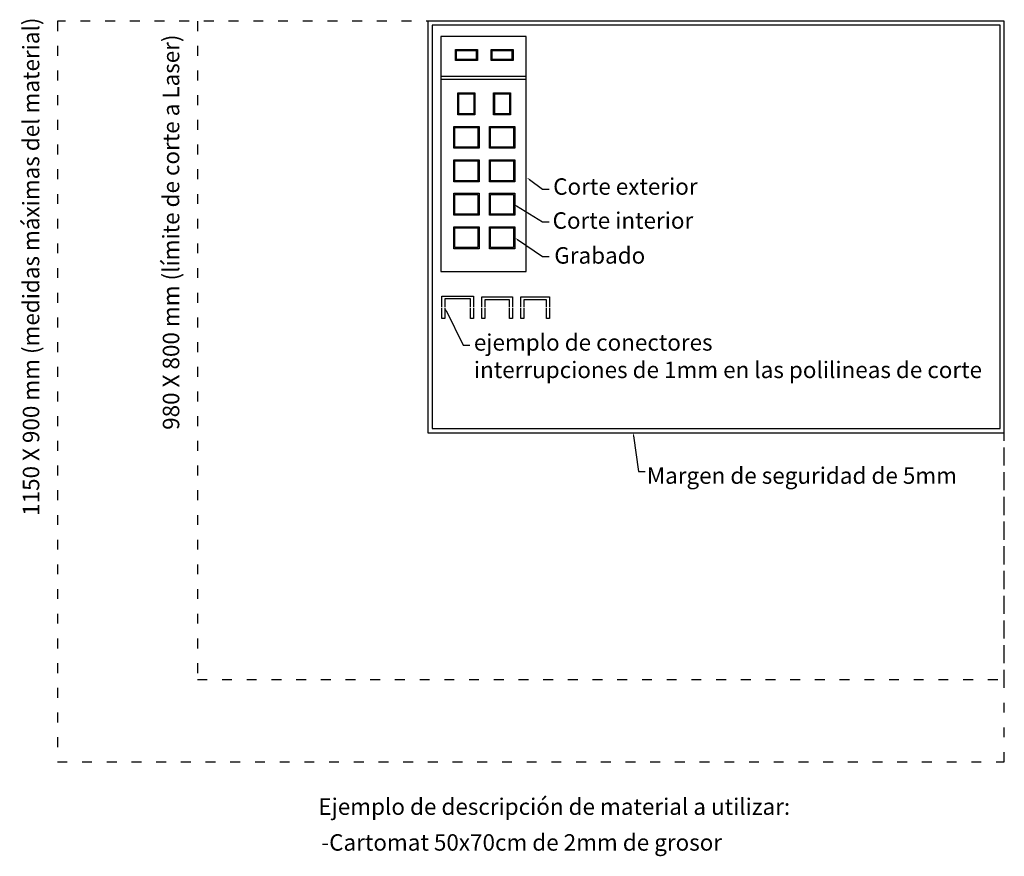
# Model space of a CAD drawing. Units: millimetres. Extents: x 47 to 1243, y -60 to 957.
import ezdxf
from ezdxf import colors
from ezdxf.entities.mleader import LeaderData, LeaderLine
from ezdxf.math import Vec2, Vec3

# ---------------------------------------------------------------- set-up
doc = ezdxf.new("R2010")
doc.units = ezdxf.units.MM
doc.linetypes.add('ACAD_ISO03W100', pattern=[30, 12, -18])
for name, color, linetype in [('0_Limite_MAX', 6, 'ACAD_ISO03W100'), ('1_LimiteMaterial', 1, 'Continuous'), ('2_Gravado', 2, 'Continuous'), ('3_Corte_Interior', 3, 'Continuous'), ('4_Corte_Exterior', 4, 'Continuous')]:
    doc.layers.add(name, color=color, linetype=linetype)
doc.styles.get("Standard").update_dxf_attribs({"font": 'Arial.ttf'})

msp = doc.modelspace()

# ---------------------------------------------------------------- linework, layer by layer
at = {"layer": '0_Limite_MAX'}
for points in [[(1243, 955.1), (93, 955.1), (93, 55.1), (1243, 55.1)], [(1243, 955.1), (263, 955.1), (263, 155.1), (1243, 155.1)]]:
    msp.add_lwpolyline(points, close=True, dxfattribs=at)
at = {"layer": '1_LimiteMaterial'}
for points in [[(543, 955.1), (543, 455.1), (1243, 455.1), (1243, 955.1)], [(548, 950.1), (548, 460.1), (1238, 460.1), (1238, 950.1)]]:
    msp.add_lwpolyline(points, close=True, dxfattribs=at)
at = {"layer": '2_Gravado'}
for points in [[(576.4, 907.3), (576.4, 920.7), (603.1, 920.7), (603.1, 907.3), (576.4, 907.3)], [(619.7, 907.3), (619.7, 920.7), (646.4, 920.7), (646.4, 907.3), (619.7, 907.3)], [(558.6, 888.1), (662.3, 888.1)], [(558.6, 884.7), (662.3, 884.7)], [(579.4, 841.3), (579.4, 868), (600.1, 868), (600.1, 868), (600.1, 841.3), (579.4, 841.3)], [(622.7, 841.3), (622.7, 868), (643.4, 868), (643.4, 868), (643.4, 841.3), (622.7, 841.3)]]:
    msp.add_lwpolyline(points, dxfattribs=at)
for points in [[(605.1, 800.7), (574.4, 800.7), (574.4, 827.3), (605.1, 827.3)], [(648.4, 800.7), (617.7, 800.7), (617.7, 827.3), (648.4, 827.3)], [(605.1, 760), (574.4, 760), (574.4, 786.7), (605.1, 786.7)], [(648.4, 760), (617.7, 760), (617.7, 786.7), (648.4, 786.7)], [(605.1, 719.3), (574.4, 719.3), (574.4, 746), (605.1, 746)], [(648.4, 719.3), (617.7, 719.3), (617.7, 746), (648.4, 746)], [(605.1, 678.7), (574.4, 678.7), (574.4, 705.3), (605.1, 705.3)], [(648.4, 678.7), (617.7, 678.7), (617.7, 705.3), (648.4, 705.3)]]:
    msp.add_lwpolyline(points, close=True, dxfattribs=at)
at = {"layer": '3_Corte_Interior'}
for points in [[(577.7, 908.7), (577.7, 919.3), (601.7, 919.3), (601.7, 908.7)], [(621.1, 908.7), (621.1, 919.3), (645.1, 919.3), (645.1, 908.7)], [(580.7, 842.7), (580.7, 866.7), (598.7, 866.7), (598.7, 842.7)], [(624.1, 842.7), (624.1, 866.7), (642.1, 866.7), (642.1, 842.7)]]:
    msp.add_lwpolyline(points, close=True, dxfattribs=at)
for points in [[(575.7, 802), (575.7, 826), (603.7, 826), (603.7, 802), (575.7, 802)], [(619.1, 802), (619.1, 826), (647.1, 826), (647.1, 802), (619.1, 802)], [(575.7, 761.3), (575.7, 785.3), (603.7, 785.3), (603.7, 761.3), (575.7, 761.3)], [(619.1, 761.3), (619.1, 785.3), (647.1, 785.3), (647.1, 761.3), (619.1, 761.3)], [(575.7, 720.7), (575.7, 744.7), (603.7, 744.7), (603.7, 720.7), (575.7, 720.7)], [(619.1, 720.7), (619.1, 744.7), (647.1, 744.7), (647.1, 720.7), (619.1, 720.7)], [(575.7, 680), (575.7, 704), (603.7, 704), (603.7, 680), (575.7, 680)], [(619.1, 680), (619.1, 704), (647.1, 704), (647.1, 680), (619.1, 680)]]:
    msp.add_lwpolyline(points, dxfattribs=at)
at = {"layer": '4_Corte_Exterior'}
for points in [[(662.3, 650.8), (662.3, 936.6), (558.6, 936.6), (558.6, 650.8), (662.3, 650.8)], [(559.8, 608), (559.8, 621.2), (598.2, 621.2), (598.2, 608)], [(594.6, 608), (594.6, 617.6), (563.4, 617.6), (563.4, 608)], [(608.4, 608), (608.4, 620), (645.6, 620), (645.6, 608)], [(642, 608), (642, 616.4), (612, 616.4), (612, 608)], [(655.8, 608), (655.8, 620), (690.8, 620), (690.8, 608)], [(687.2, 608), (687.2, 616.4), (659.4, 616.4), (659.4, 608)], [(563.4, 607), (563.4, 594), (559.8, 594), (559.8, 607)], [(598.2, 607), (598.2, 594), (594.6, 594), (594.6, 607)], [(612, 607), (612, 594), (608.4, 594), (608.4, 607)], [(645.6, 607), (645.6, 594), (642, 594), (642, 607)], [(659.4, 607), (659.4, 594), (655.8, 594), (655.8, 607)], [(690.8, 607), (690.8, 594), (687.2, 594), (687.2, 607)]]:
    msp.add_lwpolyline(points, dxfattribs=at)

# ---------------------------------------------------------------- texts
at = {"insert": (598.8, 574.8), "char_height": 20, "attachment_point": 1}
msp.add_mtext('ejemplo de conectores\\Pinterrupciones de 1mm en las polilineas de corte', dxfattribs=at)
at = {"char_height": 20, "attachment_point": 1}
for s, insert in [('Ejemplo de descripción de material a utilizar:', (410, 10.8)), ('-Cartomat 50x70cm de 2mm de grosor', (413.6, -32.7))]:
    msp.add_mtext_dynamic_manual_height_columns(s, width=1425.791, gutter_width=10, heights=[0], dxfattribs=dict(at, insert=insert))
at = {"layer": '0_Limite_MAX'}
for s, p in [('1150 X 900 mm (medidas máximas del material)', (71, 354.1)), ('980 X 800 mm (límite de corte a Laser)', (241, 458.6))]:
    msp.add_text(s, height=20, rotation=90, dxfattribs=at).set_placement(p)
at = {"layer": '1_LimiteMaterial', "insert": (808.9, 413), "char_height": 20, "attachment_point": 1}
msp.add_mtext('Margen de seguridad de 5mm', dxfattribs=at)
at = {"layer": '2_Gravado', "insert": (696.5, 680.5), "char_height": 20, "attachment_point": 1}
msp.add_mtext('Grabado', dxfattribs=at)
at = {"layer": '3_Corte_Interior', "insert": (694.4, 722.9), "char_height": 20, "width": 171.605, "attachment_point": 1}
msp.add_mtext('Corte interior', dxfattribs=at)
at = {"layer": '4_Corte_Exterior', "insert": (695.1, 764.2), "char_height": 20, "attachment_point": 1}
msp.add_mtext('Corte exterior', dxfattribs=at)

# ---------------------------------------------------------------- leaders
ml = msp.add_multileader_mtext('Standard')
ml.set_content('', color=256)
ml.set_leader_properties()
ml.build(insert=Vec2(0, 0))
ctx = ml.context
ctx.base_point, ctx.plane_origin = Vec3(593.7, 561.4), Vec3(563.4, 607)
notes = []
notes.append((ctx, [(0, (1, 1, 0), (585.7, 561.4), (1, 0), 8, [(0, [(563.4, 607)], 0, [])])]))
ctx.mtext.insert, ctx.mtext.flow_direction = Vec3(595.7, 563.4), 5
at = {"layer": '1_LimiteMaterial'}
ml = msp.add_multileader_mtext('Standard', dxfattribs=at)
ml.set_content('', color=256)
ml.set_leader_properties()
ml.build(insert=Vec2(0, 0))
ctx = ml.context
ctx.base_point, ctx.plane_origin = Vec3(806.8, 407.9), Vec3(768.5, 442.3)
notes.append((ctx, [(0, (1, 1, 0), (798.8, 407.9), (1, 0), 8, [(0, [(792.3, 455.1)], 0, [])])]))
ctx.mtext.insert, ctx.mtext.flow_direction = Vec3(808.8, 409.9), 5
at = {"layer": '2_Gravado'}
ml = msp.add_multileader_mtext('Standard', dxfattribs=at)
ml.set_content('', color=256)
ml.set_leader_properties()
ml.build(insert=Vec2(0, 0))
ctx = ml.context
ctx.base_point, ctx.plane_origin = Vec3(690.1, 669.1), Vec3(657.4, 772.1)
notes.append((ctx, [(0, (1, 1, 0), (682.1, 669.1), (1, 0), 8, [(0, [(648.4, 692)], 0, [])])]))
ctx.mtext.insert, ctx.mtext.flow_direction = Vec3(692.1, 671.1), 5
at = {"layer": '3_Corte_Interior'}
ml = msp.add_multileader_mtext('Standard', dxfattribs=at)
ml.set_content('', color=256)
ml.set_leader_properties()
ml.build(insert=Vec2(0, 0))
ctx = ml.context
ctx.base_point, ctx.plane_origin = Vec3(690.1, 711.4), Vec3(663.3, 772.1)
notes.append((ctx, [(0, (1, 1, 0), (682.1, 711.4), (1, 0), 8, [(0, [(647.1, 732.7)], 0, [])])]))
ctx.mtext.insert, ctx.mtext.flow_direction = Vec3(692.1, 713.4), 5
at = {"layer": '4_Corte_Exterior'}
ml = msp.add_multileader_mtext('Standard', dxfattribs=at)
ml.set_content('', color=256)
ml.set_leader_properties()
ml.build(insert=Vec2(0, 0))
ctx = ml.context
ctx.base_point, ctx.plane_origin = Vec3(690.1, 751.1), Vec3(663.3, 806.2)
notes.append((ctx, [(0, (1, 1, 0), (682.1, 751.1), (1, 0), 8, [(0, [(663.3, 765)], 0, [])])]))
ctx.mtext.insert, ctx.mtext.flow_direction = Vec3(692.1, 753.1), 5
for ctx, leaders in notes:
    for number, flags, end, landing, length, lines in leaders:
        leader = LeaderData()
        leader.index, (leader.has_last_leader_line, leader.has_dogleg_vector, leader.attachment_direction) = number, flags
        leader.last_leader_point, leader.dogleg_vector, leader.dogleg_length = Vec3(end), Vec3(landing), length
        for number, points, colour, breaks in lines:
            line = LeaderLine()
            line.index, line.vertices, line.color, line.breaks = number, Vec3.list(points), colors.encode_raw_color(colour), breaks
            leader.lines.append(line)
        ctx.leaders.append(leader)

doc.saveas('drawing.dxf')
